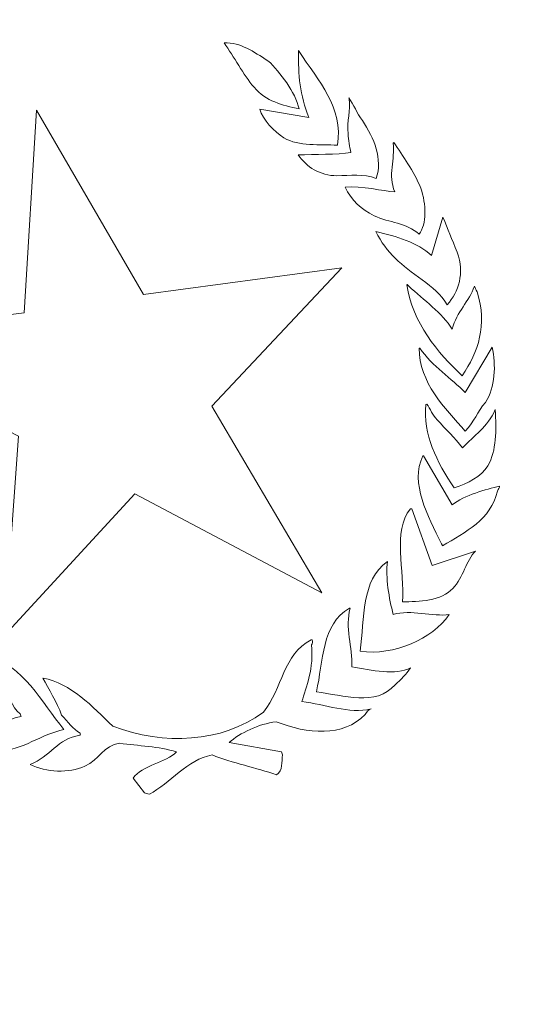
# Model space of a CAD drawing. Units: millimetres. Extents: x -1549 to -1056, y 873 to 1125.
# Drawn here: x -1082 to -1081, y 1099 to 1101 of the extents above; entities that cross this region are included whole.
import ezdxf

# ---------------------------------------------------------------- set-up
doc = ezdxf.new("R2010")
doc.units = ezdxf.units.MM
doc.header["$MEASUREMENT"] = 0
doc.layers.add('layer 1', color=7, linetype='Continuous')

msp = doc.modelspace()

# ---------------------------------------------------------------- linework, layer by layer
at = {"layer": 'layer 1', "color": 250, "lineweight": 9}
msp.add_open_spline([(-1090.6584, 1104.9026), (-1090.6851, 1105.0213), (-1090.7003, 1105.1444), (-1090.703, 1105.2706), (-1090.703, 1105.2706), (-1090.7153, 1105.8603), (-1090.7275, 1106.45), (-1090.7398, 1107.0397), (-1090.7398, 1107.0397), (-1092.1567, 1107.8405), (-1093.242, 1108.7898), (-1093.7451, 1110.5945), (-1093.7451, 1110.5945), (-1093.764, 1110.6626), (-1093.777, 1110.7216), (-1093.7884, 1110.7914), (-1093.7884, 1110.7914), (-1094.0065, 1112.1259), (-1093.6616, 1113.3731), (-1092.8234, 1114.4255), (-1092.8234, 1114.4255), (-1092.7027, 1114.577), (-1092.5805, 1114.7144), (-1092.4557, 1114.8427), (-1092.4557, 1114.8427), (-1092.1899, 1116.4545), (-1091.7997, 1117.9794), (-1090.8703, 1119.3605), (-1090.8703, 1119.3605), (-1089.4346, 1121.4937), (-1087.2175, 1122.4675), (-1084.7037, 1122.6453), (-1084.7037, 1122.6453), (-1084.6401, 1122.6498), (-1084.5857, 1122.651), (-1084.522, 1122.6492), (-1084.522, 1122.6492), (-1079.5556, 1122.5089), (-1077.1872, 1119.2214), (-1076.3337, 1114.6824), (-1076.3337, 1114.6824), (-1076.3317, 1114.6713), (-1076.3296, 1114.6604), (-1076.3278, 1114.6494), (-1076.3278, 1114.6494), (-1075.5622, 1113.7717), (-1075.068, 1112.7026), (-1075.1303, 1111.4625), (-1075.1303, 1111.4625), (-1075.233, 1109.4161), (-1076.7806, 1107.8655), (-1078.4651, 1106.8195), (-1078.4651, 1106.8195), (-1078.4643, 1106.7398), (-1078.4635, 1106.6601), (-1078.463, 1106.5807), (-1078.463, 1106.5807), (-1078.4599, 1106.0982), (-1078.4103, 1105.4658), (-1078.5069, 1104.8918), (-1078.5069, 1104.8918), (-1078.5069, 1104.8918), (-1077.4388, 1103.5), (-1077.4388, 1103.5), (-1077.4388, 1103.5), (-1077.4388, 1103.5), (-1076.9919, 1103.3723), (-1076.9919, 1103.3723), (-1076.9919, 1103.3723), (-1076.754, 1103.3043), (-1076.54, 1103.1928), (-1076.3567, 1103.0486), (-1076.3567, 1103.0486), (-1076.3528, 1103.0475), (-1076.349, 1103.0465), (-1076.3452, 1103.0454), (-1076.3452, 1103.0454), (-1076.3452, 1103.0454), (-1074.743, 1102.6033), (-1074.743, 1102.6033), (-1074.743, 1102.6033), (-1074.6042, 1102.5649), (-1074.4733, 1102.5119), (-1074.3517, 1102.4461), (-1074.3517, 1102.4461), (-1074.2351, 1102.439), (-1074.1175, 1102.4207), (-1074.0002, 1102.3905), (-1074.0002, 1102.3905), (-1074.0002, 1102.3905), (-1072.4956, 1102.0031), (-1072.4956, 1102.0031), (-1072.4956, 1102.0031), (-1072.3779, 1101.9728), (-1072.2657, 1101.9327), (-1072.1599, 1101.8833), (-1072.1599, 1101.8833), (-1072.0473, 1101.894), (-1071.9314, 1101.8943), (-1071.8121, 1101.8842), (-1071.8121, 1101.8842), (-1071.8121, 1101.8842), (-1070.3987, 1101.7652), (-1070.3987, 1101.7652), (-1070.3987, 1101.7652), (-1070.2667, 1101.754), (-1070.1391, 1101.7301), (-1070.0173, 1101.6943), (-1070.0173, 1101.6943), (-1070.0173, 1101.6943), (-1068.1936, 1103.0964), (-1068.1936, 1103.0964), (-1068.1936, 1103.0964), (-1068.1886, 1103.1152), (-1068.1834, 1103.1337), (-1068.1779, 1103.1523), (-1068.1779, 1103.1523), (-1068.5163, 1103.3561), (-1068.7718, 1103.663), (-1068.9241, 1104.0544), (-1068.9241, 1104.0544), (-1068.9241, 1104.0544), (-1069.0469, 1104.3703), (-1069.0469, 1104.3703), (-1069.0469, 1104.3703), (-1069.3487, 1105.1463), (-1069.1087, 1105.9962), (-1068.4456, 1106.4998), (-1068.4456, 1106.4998), (-1068.4456, 1106.4998), (-1067.6902, 1107.0734), (-1067.6902, 1107.0734), (-1067.6902, 1107.0734), (-1066.8874, 1107.6829), (-1065.7372, 1107.5293), (-1065.1225, 1106.7303), (-1065.1225, 1106.7303), (-1065.1225, 1106.7303), (-1064.924, 1106.4722), (-1064.924, 1106.4722), (-1064.924, 1106.4722), (-1064.7459, 1106.2408), (-1064.6298, 1105.9913), (-1064.576, 1105.7253), (-1064.576, 1105.7253), (-1063.8674, 1105.9362), (-1063.0687, 1105.7052), (-1062.5922, 1105.0857), (-1062.5922, 1105.0857), (-1062.5922, 1105.0857), (-1062.3155, 1104.7261), (-1062.3155, 1104.7261), (-1062.3155, 1104.7261), (-1061.7291, 1103.9638), (-1061.8364, 1102.8804), (-1062.5369, 1102.2451), (-1062.5369, 1102.2451), (-1062.5576, 1101.7183), (-1062.8028, 1101.2038), (-1063.2518, 1100.8586), (-1063.2518, 1100.8586), (-1063.2518, 1100.8586), (-1063.732, 1100.4895), (-1063.732, 1100.4895), (-1063.732, 1100.4895), (-1064.1818, 1100.1436), (-1064.73, 1100.0275), (-1065.253, 1100.1493), (-1065.253, 1100.1493), (-1065.253, 1100.1493), (-1066.5376, 1099.1616), (-1066.5376, 1099.1616), (-1066.5376, 1099.1616), (-1066.3807, 1098.8242), (-1066.3363, 1098.4511), (-1066.4096, 1098.0616), (-1066.4096, 1098.0616), (-1066.4096, 1098.0616), (-1066.4601, 1097.7935), (-1066.4601, 1097.7935), (-1066.4601, 1097.7935), (-1066.3637, 1097.7139), (-1066.2725, 1097.6262), (-1066.187, 1097.5313), (-1066.187, 1097.5313), (-1066.0023, 1097.3261), (-1065.8824, 1097.1161), (-1065.7997, 1096.8528), (-1065.7997, 1096.8528), (-1065.3539, 1095.4341), (-1065.0297, 1093.9777), (-1064.5843, 1092.5603), (-1064.5843, 1092.5603), (-1064.4271, 1092.0601), (-1064.4781, 1091.5611), (-1064.7281, 1091.1196), (-1064.7281, 1091.1196), (-1064.7281, 1091.1196), (-1063.2566, 1091.1196), (-1063.2566, 1091.1196), (-1063.2566, 1091.1196), (-1062.8311, 1091.1196), (-1062.4385, 1090.98), (-1062.1261, 1090.7372), (-1062.1261, 1090.7372), (-1061.8136, 1090.98), (-1061.4211, 1091.1196), (-1060.9956, 1091.1196), (-1060.9956, 1091.1196), (-1060.9956, 1091.1196), (-1058.0705, 1091.1196), (-1058.0705, 1091.1196), (-1058.0705, 1091.1196), (-1057.0584, 1091.1196), (-1056.233, 1090.2942), (-1056.233, 1089.2821), (-1056.233, 1089.2821), (-1056.233, 1089.2821), (-1056.233, 1082.0621), (-1056.233, 1082.0621), (-1056.233, 1082.0621), (-1056.233, 1081.5678), (-1056.4299, 1081.118), (-1056.7493, 1080.7872), (-1056.7493, 1080.7872), (-1056.4879, 1080.4697), (-1056.3307, 1080.0635), (-1056.3307, 1079.6218), (-1056.3307, 1079.6218), (-1056.3307, 1079.6218), (-1056.3307, 1078.5217), (-1056.3307, 1078.5217), (-1056.3307, 1078.5217), (-1056.3307, 1078.4415), (-1056.3349, 1078.373), (-1056.3449, 1078.2935), (-1056.3449, 1078.2935), (-1056.3449, 1078.2935), (-1056.54, 1076.7343), (-1056.54, 1076.7343), (-1056.54, 1076.7343), (-1056.4351, 1076.5035), (-1056.3767, 1076.2473), (-1056.3767, 1075.9779), (-1056.3767, 1075.9779), (-1056.3767, 1075.9779), (-1056.3767, 1074.7959), (-1056.3767, 1074.7959), (-1056.3767, 1074.7959), (-1056.3767, 1073.7838), (-1057.2021, 1072.9584), (-1058.2142, 1072.9584), (-1058.2142, 1072.9584), (-1058.2142, 1072.9584), (-1059.5512, 1072.9584), (-1059.5512, 1072.9584), (-1059.5512, 1072.9584), (-1059.9542, 1072.9584), (-1060.3276, 1073.0893), (-1060.6311, 1073.3108), (-1060.6311, 1073.3108), (-1060.9346, 1073.0893), (-1061.3079, 1072.9584), (-1061.711, 1072.9584), (-1061.711, 1072.9584), (-1061.711, 1072.9584), (-1063.2019, 1072.9584), (-1063.2019, 1072.9584), (-1063.2019, 1072.9584), (-1063.5669, 1072.9584), (-1063.9076, 1073.0657), (-1064.194, 1073.2505), (-1064.194, 1073.2505), (-1064.4805, 1073.0657), (-1064.8212, 1072.9584), (-1065.1862, 1072.9584), (-1065.1862, 1072.9584), (-1065.1862, 1072.9584), (-1068.1779, 1072.9584), (-1068.1779, 1072.9584), (-1068.1779, 1072.9584), (-1068.4735, 1072.3382), (-1069.107, 1071.9078), (-1069.8378, 1071.9078), (-1069.8378, 1071.9078), (-1069.8378, 1071.9078), (-1071.039, 1071.9078), (-1071.039, 1071.9078), (-1071.039, 1071.9078), (-1071.6827, 1071.9078), (-1072.2511, 1072.2419), (-1072.5795, 1072.7455), (-1072.5795, 1072.7455), (-1072.9077, 1072.2419), (-1073.4761, 1071.9078), (-1074.1198, 1071.9078), (-1074.1198, 1071.9078), (-1074.1198, 1071.9078), (-1075.3186, 1071.9078), (-1075.3186, 1071.9078), (-1075.3186, 1071.9078), (-1076.0494, 1071.9078), (-1076.6829, 1072.3382), (-1076.9786, 1072.9584), (-1076.9786, 1072.9584), (-1076.9786, 1072.9584), (-1077.2997, 1072.9584), (-1077.2997, 1072.9584), (-1077.2997, 1072.9584), (-1077.6248, 1072.9584), (-1077.9307, 1073.0436), (-1078.1961, 1073.1928), (-1078.1961, 1073.1928), (-1078.4652, 1073.0392), (-1078.7739, 1072.9584), (-1079.1075, 1072.9584), (-1079.1075, 1072.9584), (-1079.1075, 1072.9584), (-1080.5132, 1072.9584), (-1080.5132, 1072.9584), (-1080.5132, 1072.9584), (-1080.9393, 1072.9584), (-1081.3323, 1073.1047), (-1081.6446, 1073.3496), (-1081.6446, 1073.3496), (-1082.302, 1073.0105), (-1083.03, 1072.8763), (-1083.7683, 1072.8763), (-1083.7683, 1072.8763), (-1084.5093, 1072.8763), (-1085.2528, 1072.9946), (-1085.9239, 1073.3211), (-1085.9239, 1073.3211), (-1086.622, 1073.6609), (-1087.1742, 1074.1944), (-1087.5688, 1074.8616), (-1087.5688, 1074.8616), (-1087.5716, 1074.8663), (-1087.5744, 1074.8711), (-1087.5772, 1074.8758), (-1087.5772, 1074.8758), (-1087.6084, 1074.8682), (-1087.6397, 1074.8609), (-1087.6712, 1074.854), (-1087.6712, 1074.854), (-1087.6712, 1074.854), (-1087.6712, 1074.7959), (-1087.6712, 1074.7959), (-1087.6712, 1074.7959), (-1087.6712, 1073.7838), (-1088.4966, 1072.9584), (-1089.5087, 1072.9584), (-1089.5087, 1072.9584), (-1089.5087, 1072.9584), (-1091.0065, 1072.9584), (-1091.0065, 1072.9584), (-1091.0065, 1072.9584), (-1091.1775, 1072.9584), (-1091.3432, 1072.9819), (-1091.5004, 1073.026), (-1091.5004, 1073.026), (-1091.6576, 1072.9819), (-1091.8232, 1072.9584), (-1091.9942, 1072.9584), (-1091.9942, 1072.9584), (-1091.9942, 1072.9584), (-1093.4817, 1072.9584), (-1093.4817, 1072.9584), (-1093.4817, 1072.9584), (-1093.7759, 1072.9584), (-1094.0544, 1073.0282), (-1094.3015, 1073.1521), (-1094.3015, 1073.1521), (-1094.5484, 1073.0282), (-1094.8269, 1072.9584), (-1095.1212, 1072.9584), (-1095.1212, 1072.9584), (-1095.1212, 1072.9584), (-1096.6098, 1072.9584), (-1096.6098, 1072.9584), (-1096.6098, 1072.9584), (-1097.246, 1072.9584), (-1097.8084, 1073.2845), (-1098.1385, 1073.7781), (-1098.1385, 1073.7781), (-1098.4685, 1073.2845), (-1099.0309, 1072.9584), (-1099.667, 1072.9584), (-1099.667, 1072.9584), (-1099.667, 1072.9584), (-1103.7357, 1072.9584), (-1103.7357, 1072.9584), (-1103.7357, 1072.9584), (-1103.9067, 1072.9584), (-1104.0723, 1072.9819), (-1104.2296, 1073.026), (-1104.2296, 1073.026), (-1104.3868, 1072.9819), (-1104.5523, 1072.9584), (-1104.7233, 1072.9584), (-1104.7233, 1072.9584), (-1104.7233, 1072.9584), (-1106.2212, 1072.9584), (-1106.2212, 1072.9584), (-1106.2212, 1072.9584), (-1106.5136, 1072.9584), (-1106.7904, 1073.0273), (-1107.0364, 1073.1498), (-1107.0364, 1073.1498), (-1107.2822, 1073.0273), (-1107.5591, 1072.9584), (-1107.8515, 1072.9584), (-1107.8515, 1072.9584), (-1107.8515, 1072.9584), (-1109.3425, 1072.9584), (-1109.3425, 1072.9584), (-1109.3425, 1072.9584), (-1110.3547, 1072.9584), (-1111.1801, 1073.7838), (-1111.1801, 1074.7959), (-1111.1801, 1074.7959), (-1111.1801, 1074.7959), (-1111.1801, 1079.6218), (-1111.1801, 1079.6218), (-1111.1801, 1079.6218), (-1111.1801, 1080.6339), (-1110.3547, 1081.4593), (-1109.3425, 1081.4593), (-1109.3425, 1081.4593), (-1109.3425, 1081.4593), (-1109.1731, 1081.4593), (-1109.1731, 1081.4593), (-1109.1731, 1081.4593), (-1110.9153, 1082.1441), (-1112.0776, 1083.5546), (-1112.0776, 1085.7756), (-1112.0776, 1085.7756), (-1112.0776, 1088.2655), (-1110.5853, 1089.727), (-1108.4759, 1090.3118), (-1108.4759, 1090.3118), (-1108.1448, 1090.7988), (-1107.5863, 1091.1196), (-1106.9553, 1091.1196), (-1106.9553, 1091.1196), (-1106.9553, 1091.1196), (-1104.9264, 1091.1196), (-1104.9264, 1091.1196), (-1104.9264, 1091.1196), (-1104.919, 1091.1196), (-1104.9117, 1091.1196), (-1104.9044, 1091.1195), (-1104.9044, 1091.1195), (-1105.2025, 1091.6519), (-1105.2195, 1092.2563), (-1104.949, 1092.8128), (-1104.949, 1092.8128), (-1104.7455, 1093.2314), (-1104.5639, 1094.0624), (-1104.4333, 1094.5301), (-1104.4333, 1094.5301), (-1104.1606, 1095.5073), (-1103.8241, 1096.8057), (-1103.0428, 1097.5445), (-1103.0428, 1097.5445), (-1103.0428, 1097.5445), (-1103.1272, 1098.1455), (-1103.1272, 1098.1455), (-1103.1272, 1098.1455), (-1103.218, 1098.7914), (-1102.9884, 1099.3896), (-1102.4888, 1099.8089), (-1102.4888, 1099.8089), (-1102.4888, 1099.8089), (-1101.7818, 1100.4021), (-1101.7818, 1100.4021), (-1101.7818, 1100.4021), (-1101.5637, 1100.585), (-1101.3419, 1100.6998), (-1101.0665, 1100.772), (-1101.0665, 1100.772), (-1101.0665, 1100.772), (-1095.5308, 1102.2228), (-1095.5308, 1102.2228), (-1095.5308, 1102.2228), (-1095.3918, 1102.2592), (-1095.2521, 1102.2786), (-1095.1142, 1102.2822), (-1095.1142, 1102.2822), (-1094.9657, 1102.3923), (-1094.7981, 1102.4818), (-1094.6144, 1102.5451), (-1094.6144, 1102.5451), (-1094.6144, 1102.5451), (-1093.0123, 1103.0975), (-1093.0123, 1103.0975), (-1093.0123, 1103.0975), (-1092.78, 1103.1777), (-1092.5496, 1103.2121), (-1092.3219, 1103.2011), (-1092.3219, 1103.2011), (-1092.3127, 1103.2048), (-1092.3034, 1103.2084), (-1092.2942, 1103.2119), (-1092.2942, 1103.2119), (-1092.2942, 1103.2119), (-1091.6652, 1103.4516), (-1091.6652, 1103.4516), (-1091.6652, 1103.4516), (-1091.6652, 1103.4516), (-1090.6584, 1104.9026), (-1090.6584, 1104.9026)], degree=3, knots=[0, 0, 0, 0, 0.007752, 0.007752, 0.007752, 0.007752, 0.015504, 0.015504, 0.015504, 0.015504, 0.023256, 0.023256, 0.023256, 0.023256, 0.031008, 0.031008, 0.031008, 0.031008, 0.03876, 0.03876, 0.03876, 0.03876, 0.046512, 0.046512, 0.046512, 0.046512, 0.054264, 0.054264, 0.054264, 0.054264, 0.062016, 0.062016, 0.062016, 0.062016, 0.069767, 0.069767, 0.069767, 0.069767, 0.077519, 0.077519, 0.077519, 0.077519, 0.085271, 0.085271, 0.085271, 0.085271, 0.093023, 0.093023, 0.093023, 0.093023, 0.100775, 0.100775, 0.100775, 0.100775, 0.108527, 0.108527, 0.108527, 0.108527, 0.116279, 0.116279, 0.116279, 0.116279, 0.124031, 0.124031, 0.124031, 0.124031, 0.131783, 0.131783, 0.131783, 0.131783, 0.139535, 0.139535, 0.139535, 0.139535, 0.147287, 0.147287, 0.147287, 0.147287, 0.155039, 0.155039, 0.155039, 0.155039, 0.162791, 0.162791, 0.162791, 0.162791, 0.170543, 0.170543, 0.170543, 0.170543, 0.178295, 0.178295, 0.178295, 0.178295, 0.186047, 0.186047, 0.186047, 0.186047, 0.193798, 0.193798, 0.193798, 0.193798, 0.20155, 0.20155, 0.20155, 0.20155, 0.209302, 0.209302, 0.209302, 0.209302, 0.217054, 0.217054, 0.217054, 0.217054, 0.224806, 0.224806, 0.224806, 0.224806, 0.232558, 0.232558, 0.232558, 0.232558, 0.24031, 0.24031, 0.24031, 0.24031, 0.248062, 0.248062, 0.248062, 0.248062, 0.255814, 0.255814, 0.255814, 0.255814, 0.263566, 0.263566, 0.263566, 0.263566, 0.271318, 0.271318, 0.271318, 0.271318, 0.27907, 0.27907, 0.27907, 0.27907, 0.286822, 0.286822, 0.286822, 0.286822, 0.294574, 0.294574, 0.294574, 0.294574, 0.302326, 0.302326, 0.302326, 0.302326, 0.310078, 0.310078, 0.310078, 0.310078, 0.317829, 0.317829, 0.317829, 0.317829, 0.325581, 0.325581, 0.325581, 0.325581, 0.333333, 0.333333, 0.333333, 0.333333, 0.341085, 0.341085, 0.341085, 0.341085, 0.348837, 0.348837, 0.348837, 0.348837, 0.356589, 0.356589, 0.356589, 0.356589, 0.364341, 0.364341, 0.364341, 0.364341, 0.372093, 0.372093, 0.372093, 0.372093, 0.379845, 0.379845, 0.379845, 0.379845, 0.387597, 0.387597, 0.387597, 0.387597, 0.395349, 0.395349, 0.395349, 0.395349, 0.403101, 0.403101, 0.403101, 0.403101, 0.410853, 0.410853, 0.410853, 0.410853, 0.418605, 0.418605, 0.418605, 0.418605, 0.426357, 0.426357, 0.426357, 0.426357, 0.434109, 0.434109, 0.434109, 0.434109, 0.44186, 0.44186, 0.44186, 0.44186, 0.449612, 0.449612, 0.449612, 0.449612, 0.457364, 0.457364, 0.457364, 0.457364, 0.465116, 0.465116, 0.465116, 0.465116, 0.472868, 0.472868, 0.472868, 0.472868, 0.48062, 0.48062, 0.48062, 0.48062, 0.488372, 0.488372, 0.488372, 0.488372, 0.496124, 0.496124, 0.496124, 0.496124, 0.503876, 0.503876, 0.503876, 0.503876, 0.511628, 0.511628, 0.511628, 0.511628, 0.51938, 0.51938, 0.51938, 0.51938, 0.527132, 0.527132, 0.527132, 0.527132, 0.534884, 0.534884, 0.534884, 0.534884, 0.542636, 0.542636, 0.542636, 0.542636, 0.550388, 0.550388, 0.550388, 0.550388, 0.55814, 0.55814, 0.55814, 0.55814, 0.565891, 0.565891, 0.565891, 0.565891, 0.573643, 0.573643, 0.573643, 0.573643, 0.581395, 0.581395, 0.581395, 0.581395, 0.589147, 0.589147, 0.589147, 0.589147, 0.596899, 0.596899, 0.596899, 0.596899, 0.604651, 0.604651, 0.604651, 0.604651, 0.612403, 0.612403, 0.612403, 0.612403, 0.620155, 0.620155, 0.620155, 0.620155, 0.627907, 0.627907, 0.627907, 0.627907, 0.635659, 0.635659, 0.635659, 0.635659, 0.643411, 0.643411, 0.643411, 0.643411, 0.651163, 0.651163, 0.651163, 0.651163, 0.658915, 0.658915, 0.658915, 0.658915, 0.666667, 0.666667, 0.666667, 0.666667, 0.674419, 0.674419, 0.674419, 0.674419, 0.682171, 0.682171, 0.682171, 0.682171, 0.689922, 0.689922, 0.689922, 0.689922, 0.697674, 0.697674, 0.697674, 0.697674, 0.705426, 0.705426, 0.705426, 0.705426, 0.713178, 0.713178, 0.713178, 0.713178, 0.72093, 0.72093, 0.72093, 0.72093, 0.728682, 0.728682, 0.728682, 0.728682, 0.736434, 0.736434, 0.736434, 0.736434, 0.744186, 0.744186, 0.744186, 0.744186, 0.751938, 0.751938, 0.751938, 0.751938, 0.75969, 0.75969, 0.75969, 0.75969, 0.767442, 0.767442, 0.767442, 0.767442, 0.775194, 0.775194, 0.775194, 0.775194, 0.782946, 0.782946, 0.782946, 0.782946, 0.790698, 0.790698, 0.790698, 0.790698, 0.79845, 0.79845, 0.79845, 0.79845, 0.806202, 0.806202, 0.806202, 0.806202, 0.813953, 0.813953, 0.813953, 0.813953, 0.821705, 0.821705, 0.821705, 0.821705, 0.829457, 0.829457, 0.829457, 0.829457, 0.837209, 0.837209, 0.837209, 0.837209, 0.844961, 0.844961, 0.844961, 0.844961, 0.852713, 0.852713, 0.852713, 0.852713, 0.860465, 0.860465, 0.860465, 0.860465, 0.868217, 0.868217, 0.868217, 0.868217, 0.875969, 0.875969, 0.875969, 0.875969, 0.883721, 0.883721, 0.883721, 0.883721, 0.891473, 0.891473, 0.891473, 0.891473, 0.899225, 0.899225, 0.899225, 0.899225, 0.906977, 0.906977, 0.906977, 0.906977, 0.914729, 0.914729, 0.914729, 0.914729, 0.922481, 0.922481, 0.922481, 0.922481, 0.930233, 0.930233, 0.930233, 0.930233, 0.937984, 0.937984, 0.937984, 0.937984, 0.945736, 0.945736, 0.945736, 0.945736, 0.953488, 0.953488, 0.953488, 0.953488, 0.96124, 0.96124, 0.96124, 0.96124, 0.968992, 0.968992, 0.968992, 0.968992, 0.976744, 0.976744, 0.976744, 0.976744, 0.984496, 0.984496, 0.984496, 0.984496, 1, 1, 1, 1], dxfattribs=at)
at = {"layer": 'layer 1', "color": 2, "lineweight": 9}
for points, knots in [([(-1076.936, 1097.4003), (-1076.936, 1097.4003), (-1075.9069, 1096.0617), (-1075.9069, 1096.0617), (-1075.9069, 1096.0617), (-1075.9069, 1096.0617), (-1075.0859, 1096.6928), (-1075.0859, 1096.6928), (-1075.0859, 1096.6928), (-1075.0859, 1096.6928), (-1075.1928, 1096.8317), (-1075.1928, 1096.8317), (-1075.1928, 1096.8317), (-1075.1928, 1096.8317), (-1073.0547, 1098.4756), (-1073.0547, 1098.4756), (-1073.0547, 1098.4756), (-1073.0547, 1098.4756), (-1072.9479, 1098.3367), (-1072.9479, 1098.3367), (-1072.9479, 1098.3367), (-1072.9479, 1098.3367), (-1071.3964, 1099.5296), (-1071.3964, 1099.5296), (-1071.3964, 1099.5296), (-1071.3964, 1099.5296), (-1071.0557, 1099.486), (-1071.0557, 1099.486), (-1071.0557, 1099.486), (-1071.0557, 1099.486), (-1070.9435, 1099.3402), (-1070.9435, 1099.3402), (-1070.9435, 1099.3402), (-1070.9435, 1099.3402), (-1074.5687, 1096.553), (-1074.5687, 1096.553), (-1074.5687, 1096.553), (-1074.5687, 1096.553), (-1074.6657, 1096.6792), (-1074.6657, 1096.6792), (-1074.6657, 1096.6792), (-1074.6657, 1096.6792), (-1075.7442, 1095.8501), (-1075.7442, 1095.8501), (-1075.7442, 1095.8501), (-1075.7442, 1095.8501), (-1074.6285, 1094.3989), (-1074.6285, 1094.3989), (-1074.6285, 1094.3989), (-1074.6285, 1094.3989), (-1069.9248, 1098.0152), (-1069.9248, 1098.0152), (-1069.9248, 1098.0152), (-1069.9248, 1098.0152), (-1069.7274, 1097.7585), (-1069.7274, 1097.7585), (-1069.7274, 1097.7585), (-1069.7274, 1097.7585), (-1068.484, 1098.7144), (-1068.484, 1098.7144), (-1068.484, 1098.7144), (-1068.484, 1098.7144), (-1068.2156, 1098.4012), (-1068.2156, 1098.4012), (-1068.2156, 1098.4012), (-1068.2156, 1098.4012), (-1069.0767, 1093.8222), (-1069.0767, 1093.8222), (-1069.0767, 1093.8222), (-1068.5687, 1094.6488), (-1068.2925, 1097.1237), (-1067.5527, 1096.3019), (-1067.5527, 1096.3019), (-1067.1475, 1095.0128), (-1066.7424, 1093.2984), (-1066.3373, 1092.0093), (-1066.3373, 1092.0093), (-1078.657, 1092.0093), (-1090.9768, 1092.0093), (-1103.2965, 1092.0093), (-1103.2965, 1092.0093), (-1102.652, 1093.3353), (-1101.9302, 1098.7696), (-1100.822, 1094.9443), (-1100.822, 1094.9443), (-1100.822, 1094.9443), (-1101.3077, 1098.4012), (-1101.3077, 1098.4012), (-1101.3077, 1098.4012), (-1101.3077, 1098.4012), (-1100.6006, 1098.9945), (-1100.6006, 1098.9945), (-1100.6006, 1098.9945), (-1100.6006, 1098.9945), (-1095.0649, 1100.4453), (-1095.0649, 1100.4453), (-1095.0649, 1100.4453), (-1094.7686, 1099.3135), (-1094.141, 1097.3813), (-1093.8447, 1096.2495), (-1093.8447, 1096.2495), (-1093.9331, 1097.3225), (-1094.7834, 1099.3701), (-1094.4409, 1100.2687), (-1094.4409, 1100.2687), (-1094.2167, 1100.4163), (-1093.5607, 1098.2678), (-1093.382, 1098.1425), (-1093.382, 1098.1425), (-1093.382, 1098.1425), (-1094.0153, 1100.808), (-1094.0153, 1100.808), (-1094.0153, 1100.808), (-1094.0153, 1100.808), (-1092.4132, 1101.3605), (-1092.4132, 1101.3605), (-1092.4132, 1101.3605), (-1092.4132, 1101.3605), (-1092.1369, 1100.5558), (-1092.1369, 1100.5558), (-1092.1369, 1100.5558), (-1092.1369, 1100.5558), (-1091.695, 1100.6111), (-1091.695, 1100.6111), (-1091.695, 1100.6111), (-1091.695, 1100.6111), (-1091.6398, 1101.4949), (-1091.6398, 1101.4949), (-1091.6398, 1101.4949), (-1091.6398, 1101.4949), (-1090.4796, 1101.937), (-1090.4796, 1101.937), (-1090.4796, 1101.937), (-1090.4796, 1101.937), (-1088.1146, 1099.7149), (-1088.1146, 1099.7149), (-1088.1146, 1099.7149), (-1088.1146, 1099.7149), (-1090.1633, 1102.3928), (-1090.1633, 1102.3928), (-1090.1633, 1102.3928), (-1090.1633, 1102.3928), (-1088.6013, 1104.6439), (-1088.6013, 1104.6439), (-1088.6013, 1104.6439), (-1088.6013, 1104.6439), (-1084.9667, 1102.5752), (-1084.9667, 1102.5752), (-1084.9667, 1102.5752), (-1084.9667, 1102.5752), (-1086.2858, 1098.1503), (-1086.2858, 1098.1503), (-1086.2858, 1098.1503), (-1086.2858, 1098.1503), (-1084.7023, 1102.4247), (-1084.7023, 1102.4247), (-1084.7023, 1102.4247), (-1084.7023, 1102.4247), (-1084.5982, 1102.432), (-1084.5982, 1102.432), (-1084.5982, 1102.432), (-1084.5982, 1102.432), (-1082.6676, 1098.1232), (-1082.6676, 1098.1232), (-1082.6676, 1098.1232), (-1082.6676, 1098.1232), (-1084.3372, 1102.6169), (-1084.3372, 1102.6169), (-1084.3372, 1102.6169), (-1084.3372, 1102.6169), (-1080.5906, 1104.5887), (-1080.5906, 1104.5887), (-1080.5906, 1104.5887), (-1080.5906, 1104.5887), (-1078.7675, 1102.2131), (-1078.7675, 1102.2131), (-1078.7675, 1102.2131), (-1078.7675, 1102.2131), (-1079.7887, 1100.9324), (-1079.7887, 1100.9324), (-1079.7887, 1100.9324), (-1079.7887, 1100.9324), (-1078.657, 1101.937), (-1078.657, 1101.937), (-1078.657, 1101.937), (-1078.657, 1101.937), (-1077.4969, 1101.6054), (-1077.4969, 1101.6054), (-1077.4969, 1101.6054), (-1077.4969, 1101.6054), (-1077.6074, 1100.9425), (-1077.6074, 1100.9425), (-1077.6074, 1100.9425), (-1077.6074, 1100.9425), (-1076.9997, 1100.832), (-1076.9997, 1100.832), (-1076.9997, 1100.832), (-1076.9997, 1100.832), (-1076.834, 1101.274), (-1076.834, 1101.274), (-1076.834, 1101.274), (-1076.834, 1101.274), (-1075.2318, 1100.832), (-1075.2318, 1100.832), (-1075.2318, 1100.832), (-1075.2318, 1100.832), (-1075.3423, 1100.0586), (-1075.3423, 1100.0586), (-1075.3423, 1100.0586), (-1075.3423, 1100.0586), (-1074.7346, 1099.8929), (-1074.7346, 1099.8929), (-1074.7346, 1099.8929), (-1074.7346, 1099.8929), (-1074.4584, 1100.6111), (-1074.4584, 1100.6111), (-1074.4584, 1100.6111), (-1074.4584, 1100.6111), (-1072.9538, 1100.2237), (-1072.9538, 1100.2237), (-1072.9538, 1100.2237), (-1072.9538, 1100.2237), (-1073.8619, 1099.5255), (-1073.8619, 1099.5255), (-1073.8619, 1099.5255), (-1073.8619, 1099.5255), (-1073.7616, 1099.3952), (-1073.7616, 1099.3952), (-1073.7616, 1099.3952), (-1073.7616, 1099.3952), (-1075.8998, 1097.7513), (-1075.8998, 1097.7513), (-1075.8998, 1097.7513), (-1075.8998, 1097.7513), (-1076, 1097.8816), (-1076, 1097.8816), (-1076, 1097.8816), (-1076.1498, 1097.7664), (-1076.2998, 1097.651), (-1076.4497, 1097.5358), (-1076.4497, 1097.5358), (-1076.5321, 1097.4724), (-1076.7298, 1097.5589), (-1076.8122, 1097.4955), (-1076.8122, 1097.4955), (-1076.8122, 1097.4955), (-1076.936, 1097.4003), (-1076.936, 1097.4003)], [0, 0, 0, 0, 0.015873, 0.015873, 0.015873, 0.015873, 0.031746, 0.031746, 0.031746, 0.031746, 0.047619, 0.047619, 0.047619, 0.047619, 0.063492, 0.063492, 0.063492, 0.063492, 0.079365, 0.079365, 0.079365, 0.079365, 0.095238, 0.095238, 0.095238, 0.095238, 0.111111, 0.111111, 0.111111, 0.111111, 0.126984, 0.126984, 0.126984, 0.126984, 0.142857, 0.142857, 0.142857, 0.142857, 0.15873, 0.15873, 0.15873, 0.15873, 0.174603, 0.174603, 0.174603, 0.174603, 0.190476, 0.190476, 0.190476, 0.190476, 0.206349, 0.206349, 0.206349, 0.206349, 0.222222, 0.222222, 0.222222, 0.222222, 0.238095, 0.238095, 0.238095, 0.238095, 0.253968, 0.253968, 0.253968, 0.253968, 0.269841, 0.269841, 0.269841, 0.269841, 0.285714, 0.285714, 0.285714, 0.285714, 0.301587, 0.301587, 0.301587, 0.301587, 0.31746, 0.31746, 0.31746, 0.31746, 0.333333, 0.333333, 0.333333, 0.333333, 0.349206, 0.349206, 0.349206, 0.349206, 0.365079, 0.365079, 0.365079, 0.365079, 0.380952, 0.380952, 0.380952, 0.380952, 0.396825, 0.396825, 0.396825, 0.396825, 0.412698, 0.412698, 0.412698, 0.412698, 0.428571, 0.428571, 0.428571, 0.428571, 0.444444, 0.444444, 0.444444, 0.444444, 0.460317, 0.460317, 0.460317, 0.460317, 0.47619, 0.47619, 0.47619, 0.47619, 0.492063, 0.492063, 0.492063, 0.492063, 0.507937, 0.507937, 0.507937, 0.507937, 0.52381, 0.52381, 0.52381, 0.52381, 0.539683, 0.539683, 0.539683, 0.539683, 0.555556, 0.555556, 0.555556, 0.555556, 0.571429, 0.571429, 0.571429, 0.571429, 0.587302, 0.587302, 0.587302, 0.587302, 0.603175, 0.603175, 0.603175, 0.603175, 0.619048, 0.619048, 0.619048, 0.619048, 0.634921, 0.634921, 0.634921, 0.634921, 0.650794, 0.650794, 0.650794, 0.650794, 0.666667, 0.666667, 0.666667, 0.666667, 0.68254, 0.68254, 0.68254, 0.68254, 0.698413, 0.698413, 0.698413, 0.698413, 0.714286, 0.714286, 0.714286, 0.714286, 0.730159, 0.730159, 0.730159, 0.730159, 0.746032, 0.746032, 0.746032, 0.746032, 0.761905, 0.761905, 0.761905, 0.761905, 0.777778, 0.777778, 0.777778, 0.777778, 0.793651, 0.793651, 0.793651, 0.793651, 0.809524, 0.809524, 0.809524, 0.809524, 0.825397, 0.825397, 0.825397, 0.825397, 0.84127, 0.84127, 0.84127, 0.84127, 0.857143, 0.857143, 0.857143, 0.857143, 0.873016, 0.873016, 0.873016, 0.873016, 0.888889, 0.888889, 0.888889, 0.888889, 0.904762, 0.904762, 0.904762, 0.904762, 0.920635, 0.920635, 0.920635, 0.920635, 0.936508, 0.936508, 0.936508, 0.936508, 0.952381, 0.952381, 0.952381, 0.952381, 0.968254, 0.968254, 0.968254, 0.968254, 1, 1, 1, 1]), ([(-1081.9352, 1100.8909), (-1081.916, 1100.8642), (-1081.8991, 1100.8301), (-1081.8779, 1100.8058), (-1081.8779, 1100.8058), (-1081.8544, 1100.7784), (-1081.8243, 1100.7718), (-1081.7914, 1100.7641), (-1081.7914, 1100.7641), (-1081.7995, 1100.7965), (-1081.8269, 1100.8342), (-1081.8512, 1100.8566), (-1081.8512, 1100.8566), (-1081.8798, 1100.874), (-1081.9028, 1100.8916), (-1081.9352, 1100.8909)], [0, 0, 0, 0, 0.2, 0.2, 0.2, 0.2, 0.4, 0.4, 0.4, 0.4, 0.6, 0.6, 0.6, 0.6, 1, 1, 1, 1]), ([(-1081.7926, 1100.8737), (-1081.7936, 1100.8308), (-1081.7903, 1100.79), (-1081.7728, 1100.7481), (-1081.7728, 1100.7481), (-1081.7728, 1100.7481), (-1081.8667, 1100.7639), (-1081.8667, 1100.7639), (-1081.8667, 1100.7639), (-1081.8613, 1100.7425), (-1081.8395, 1100.722), (-1081.8209, 1100.7088), (-1081.8209, 1100.7088), (-1081.7913, 1100.6921), (-1081.7524, 1100.6966), (-1081.7181, 1100.6948), (-1081.7181, 1100.6948), (-1081.7062, 1100.7663), (-1081.7542, 1100.8169), (-1081.7925, 1100.8759), (-1081.7925, 1100.8759), (-1081.7925, 1100.8759), (-1081.7926, 1100.8737), (-1081.7926, 1100.8737)], [0, 0, 0, 0, 0.142857, 0.142857, 0.142857, 0.142857, 0.285714, 0.285714, 0.285714, 0.285714, 0.428571, 0.428571, 0.428571, 0.428571, 0.571429, 0.571429, 0.571429, 0.571429, 0.714286, 0.714286, 0.714286, 0.714286, 1, 1, 1, 1]), ([(-1081.696, 1100.7834), (-1081.6933, 1100.7617), (-1081.6998, 1100.7409), (-1081.6979, 1100.7168), (-1081.6979, 1100.7168), (-1081.6968, 1100.7041), (-1081.6952, 1100.6922), (-1081.6924, 1100.6806), (-1081.6924, 1100.6806), (-1081.719, 1100.677), (-1081.7618, 1100.6769), (-1081.7935, 1100.6761), (-1081.7935, 1100.6761), (-1081.7774, 1100.6533), (-1081.7517, 1100.6361), (-1081.7192, 1100.6362), (-1081.7192, 1100.6362), (-1081.6936, 1100.6361), (-1081.6686, 1100.6409), (-1081.6439, 1100.6307), (-1081.6439, 1100.6307), (-1081.6312, 1100.6682), (-1081.648, 1100.7079), (-1081.6704, 1100.742), (-1081.6704, 1100.742), (-1081.6816, 1100.7561), (-1081.6864, 1100.7726), (-1081.6965, 1100.7855), (-1081.6965, 1100.7855), (-1081.6965, 1100.7855), (-1081.696, 1100.7834), (-1081.696, 1100.7834)], [0, 0, 0, 0, 0.111111, 0.111111, 0.111111, 0.111111, 0.222222, 0.222222, 0.222222, 0.222222, 0.333333, 0.333333, 0.333333, 0.333333, 0.444444, 0.444444, 0.444444, 0.444444, 0.555556, 0.555556, 0.555556, 0.555556, 0.666667, 0.666667, 0.666667, 0.666667, 0.777778, 0.777778, 0.777778, 0.777778, 1, 1, 1, 1]), ([(-1082.2943, 1100.7619), (-1082.2943, 1100.7619), (-1082.3184, 1100.3733), (-1082.3184, 1100.3733), (-1082.3184, 1100.3733), (-1082.3184, 1100.3733), (-1082.6938, 1100.3264), (-1082.6938, 1100.3264), (-1082.6938, 1100.3264), (-1082.6938, 1100.3264), (-1082.3287, 1100.1373), (-1082.3287, 1100.1373), (-1082.3287, 1100.1373), (-1082.3287, 1100.1373), (-1082.3561, 1099.7549), (-1082.3561, 1099.7549), (-1082.3561, 1099.7549), (-1082.3561, 1099.7549), (-1082.1064, 1100.0267), (-1082.1064, 1100.0267), (-1082.1064, 1100.0267), (-1082.1064, 1100.0267), (-1081.7479, 1099.8372), (-1081.7479, 1099.8372), (-1081.7479, 1099.8372), (-1081.7479, 1099.8372), (-1081.9585, 1100.1944), (-1081.9585, 1100.1944), (-1081.9585, 1100.1944), (-1081.9585, 1100.1944), (-1081.7096, 1100.4596), (-1081.7096, 1100.4596), (-1081.7096, 1100.4596), (-1081.7096, 1100.4596), (-1082.0897, 1100.4085), (-1082.0897, 1100.4085), (-1082.0897, 1100.4085), (-1082.0897, 1100.4085), (-1082.2943, 1100.7619), (-1082.2943, 1100.7619)], [0, 0, 0, 0, 0.090909, 0.090909, 0.090909, 0.090909, 0.181818, 0.181818, 0.181818, 0.181818, 0.272727, 0.272727, 0.272727, 0.272727, 0.363636, 0.363636, 0.363636, 0.363636, 0.454545, 0.454545, 0.454545, 0.454545, 0.545455, 0.545455, 0.545455, 0.545455, 0.636364, 0.636364, 0.636364, 0.636364, 0.727273, 0.727273, 0.727273, 0.727273, 0.818182, 0.818182, 0.818182, 0.818182, 1, 1, 1, 1]), ([(-1081.6112, 1100.6986), (-1081.6078, 1100.6685), (-1081.6219, 1100.6365), (-1081.6086, 1100.6056), (-1081.6086, 1100.6056), (-1081.6302, 1100.6062), (-1081.6718, 1100.6177), (-1081.7033, 1100.6142), (-1081.7033, 1100.6142), (-1081.6923, 1100.5892), (-1081.6711, 1100.5714), (-1081.6481, 1100.5596), (-1081.6481, 1100.5596), (-1081.6191, 1100.5457), (-1081.5855, 1100.5467), (-1081.5619, 1100.5241), (-1081.5619, 1100.5241), (-1081.5467, 1100.5434), (-1081.548, 1100.5817), (-1081.5585, 1100.6124), (-1081.5585, 1100.6124), (-1081.5724, 1100.6461), (-1081.593, 1100.6733), (-1081.6102, 1100.7002), (-1081.6102, 1100.7002), (-1081.6102, 1100.7002), (-1081.6112, 1100.6986), (-1081.6112, 1100.6986)], [0, 0, 0, 0, 0.125, 0.125, 0.125, 0.125, 0.25, 0.25, 0.25, 0.25, 0.375, 0.375, 0.375, 0.375, 0.5, 0.5, 0.5, 0.5, 0.625, 0.625, 0.625, 0.625, 0.75, 0.75, 0.75, 0.75, 1, 1, 1, 1]), ([(-1081.5161, 1100.5568), (-1081.5161, 1100.5568), (-1081.5378, 1100.4833), (-1081.5378, 1100.4833), (-1081.5378, 1100.4833), (-1081.5654, 1100.508), (-1081.6045, 1100.5205), (-1081.6447, 1100.5293), (-1081.6447, 1100.5293), (-1081.6245, 1100.4872), (-1081.5947, 1100.4648), (-1081.5559, 1100.4366), (-1081.5559, 1100.4366), (-1081.5364, 1100.4228), (-1081.5197, 1100.4086), (-1081.5079, 1100.3888), (-1081.5079, 1100.3888), (-1081.486, 1100.4146), (-1081.4744, 1100.4483), (-1081.489, 1100.4898), (-1081.489, 1100.4898), (-1081.4992, 1100.5141), (-1081.5065, 1100.5345), (-1081.5161, 1100.5568)], [0, 0, 0, 0, 0.142857, 0.142857, 0.142857, 0.142857, 0.285714, 0.285714, 0.285714, 0.285714, 0.428571, 0.428571, 0.428571, 0.428571, 0.571429, 0.571429, 0.571429, 0.571429, 0.714286, 0.714286, 0.714286, 0.714286, 1, 1, 1, 1]), ([(-1081.5851, 1100.4269), (-1081.5746, 1100.3549), (-1081.5263, 1100.2972), (-1081.4793, 1100.253), (-1081.4793, 1100.253), (-1081.4486, 1100.2985), (-1081.4305, 1100.3501), (-1081.4505, 1100.4137), (-1081.4505, 1100.4137), (-1081.4546, 1100.4189), (-1081.4536, 1100.4204), (-1081.456, 1100.4244), (-1081.456, 1100.4244), (-1081.4659, 1100.3952), (-1081.49, 1100.3756), (-1081.4983, 1100.3423), (-1081.4983, 1100.3423), (-1081.5176, 1100.3726), (-1081.5531, 1100.3984), (-1081.5818, 1100.4245), (-1081.5818, 1100.4245), (-1081.5831, 1100.4272), (-1081.5848, 1100.4284), (-1081.5848, 1100.4284), (-1081.5848, 1100.4284), (-1081.5848, 1100.4284), (-1081.5851, 1100.4269), (-1081.5851, 1100.4269)], [0, 0, 0, 0, 0.125, 0.125, 0.125, 0.125, 0.25, 0.25, 0.25, 0.25, 0.375, 0.375, 0.375, 0.375, 0.5, 0.5, 0.5, 0.5, 0.625, 0.625, 0.625, 0.625, 0.75, 0.75, 0.75, 0.75, 1, 1, 1, 1]), ([(-1081.5618, 1100.306), (-1081.5617, 1100.2397), (-1081.5129, 1100.1914), (-1081.4734, 1100.1467), (-1081.4734, 1100.1467), (-1081.456, 1100.1655), (-1081.4501, 1100.1835), (-1081.4348, 1100.2019), (-1081.4348, 1100.2019), (-1081.4157, 1100.2309), (-1081.4145, 1100.2731), (-1081.4219, 1100.3078), (-1081.4219, 1100.3078), (-1081.4219, 1100.3078), (-1081.4734, 1100.221), (-1081.4734, 1100.221), (-1081.4734, 1100.221), (-1081.5001, 1100.2473), (-1081.5363, 1100.2709), (-1081.5605, 1100.3061), (-1081.5605, 1100.3061), (-1081.5605, 1100.3061), (-1081.5618, 1100.306), (-1081.5618, 1100.306)], [0, 0, 0, 0, 0.142857, 0.142857, 0.142857, 0.142857, 0.285714, 0.285714, 0.285714, 0.285714, 0.428571, 0.428571, 0.428571, 0.428571, 0.571429, 0.571429, 0.571429, 0.571429, 0.714286, 0.714286, 0.714286, 0.714286, 1, 1, 1, 1]), ([(-1081.5491, 1100.1978), (-1081.555, 1100.1414), (-1081.5282, 1100.0872), (-1081.4946, 1100.0383), (-1081.4946, 1100.0383), (-1081.4687, 1100.0454), (-1081.4428, 1100.0604), (-1081.4299, 1100.0806), (-1081.4299, 1100.0806), (-1081.4137, 1100.1099), (-1081.4137, 1100.1484), (-1081.416, 1100.1881), (-1081.416, 1100.1881), (-1081.431, 1100.1539), (-1081.4569, 1100.1389), (-1081.4785, 1100.1147), (-1081.4785, 1100.1147), (-1081.4937, 1100.1341), (-1081.5108, 1100.1502), (-1081.5273, 1100.1687), (-1081.5273, 1100.1687), (-1081.5364, 1100.1775), (-1081.54, 1100.1891), (-1081.5473, 1100.1988), (-1081.5473, 1100.1988), (-1081.5473, 1100.1988), (-1081.5491, 1100.1978), (-1081.5491, 1100.1978)], [0, 0, 0, 0, 0.125, 0.125, 0.125, 0.125, 0.25, 0.25, 0.25, 0.25, 0.375, 0.375, 0.375, 0.375, 0.5, 0.5, 0.5, 0.5, 0.625, 0.625, 0.625, 0.625, 0.75, 0.75, 0.75, 0.75, 1, 1, 1, 1]), ([(-1081.5548, 1100.0994), (-1081.5796, 1100.0468), (-1081.5455, 1099.9851), (-1081.5187, 1099.931), (-1081.5187, 1099.931), (-1081.5173, 1099.9283), (-1081.517, 1099.9269), (-1081.517, 1099.9269), (-1081.517, 1099.9269), (-1081.4726, 1099.9536), (-1081.4247, 1099.9772), (-1081.412, 1100.0317), (-1081.412, 1100.0317), (-1081.4091, 1100.0363), (-1081.4081, 1100.0379), (-1081.4076, 1100.0416), (-1081.4076, 1100.0416), (-1081.4337, 1100.0352), (-1081.4744, 1100.024), (-1081.4988, 1100.0057), (-1081.4988, 1100.0057), (-1081.4988, 1100.0057), (-1081.5535, 1100.0995), (-1081.5535, 1100.0995), (-1081.5535, 1100.0995), (-1081.5535, 1100.0995), (-1081.5548, 1100.0994), (-1081.5548, 1100.0994)], [0, 0, 0, 0, 0.125, 0.125, 0.125, 0.125, 0.25, 0.25, 0.25, 0.25, 0.375, 0.375, 0.375, 0.375, 0.5, 0.5, 0.5, 0.5, 0.625, 0.625, 0.625, 0.625, 0.75, 0.75, 0.75, 0.75, 1, 1, 1, 1]), ([(-1081.5784, 1099.9978), (-1081.614, 1099.9551), (-1081.5886, 1099.8787), (-1081.5937, 1099.8196), (-1081.5937, 1099.8196), (-1081.5629, 1099.8202), (-1081.5182, 1099.8213), (-1081.4973, 1099.8454), (-1081.4973, 1099.8454), (-1081.4764, 1099.8668), (-1081.4727, 1099.8987), (-1081.4537, 1099.9169), (-1081.4537, 1099.9169), (-1081.4537, 1099.9169), (-1081.5367, 1099.8894), (-1081.5367, 1099.8894), (-1081.5367, 1099.8894), (-1081.5367, 1099.8894), (-1081.5756, 1099.9982), (-1081.5756, 1099.9982), (-1081.5756, 1099.9982), (-1081.5756, 1099.9982), (-1081.5784, 1099.9978), (-1081.5784, 1099.9978)], [0, 0, 0, 0, 0.142857, 0.142857, 0.142857, 0.142857, 0.285714, 0.285714, 0.285714, 0.285714, 0.428571, 0.428571, 0.428571, 0.428571, 0.571429, 0.571429, 0.571429, 0.571429, 0.714286, 0.714286, 0.714286, 0.714286, 1, 1, 1, 1]), ([(-1081.6222, 1099.8969), (-1081.6734, 1099.8615), (-1081.6661, 1099.7883), (-1081.6745, 1099.7251), (-1081.6745, 1099.7251), (-1081.61, 1099.716), (-1081.5365, 1099.7481), (-1081.5042, 1099.7953), (-1081.5042, 1099.7953), (-1081.5355, 1099.791), (-1081.5778, 1099.8053), (-1081.6114, 1099.7957), (-1081.6114, 1099.7957), (-1081.6194, 1099.8254), (-1081.6265, 1099.8672), (-1081.6222, 1099.8969)], [0, 0, 0, 0, 0.2, 0.2, 0.2, 0.2, 0.4, 0.4, 0.4, 0.4, 0.6, 0.6, 0.6, 0.6, 1, 1, 1, 1]), ([(-1081.695, 1099.8073), (-1081.749, 1099.7771), (-1081.7449, 1099.7057), (-1081.7586, 1099.6475), (-1081.7586, 1099.6475), (-1081.7064, 1099.6403), (-1081.6443, 1099.6187), (-1081.6079, 1099.6607), (-1081.6079, 1099.6607), (-1081.5959, 1099.6709), (-1081.5867, 1099.6814), (-1081.578, 1099.6933), (-1081.578, 1099.6933), (-1081.6067, 1099.6781), (-1081.6529, 1099.6889), (-1081.6905, 1099.6952), (-1081.6905, 1099.6952), (-1081.6888, 1099.7325), (-1081.7046, 1099.7711), (-1081.6937, 1099.8075), (-1081.6937, 1099.8075), (-1081.6937, 1099.8075), (-1081.695, 1099.8073), (-1081.695, 1099.8073)], [0, 0, 0, 0, 0.142857, 0.142857, 0.142857, 0.142857, 0.285714, 0.285714, 0.285714, 0.285714, 0.428571, 0.428571, 0.428571, 0.428571, 0.571429, 0.571429, 0.571429, 0.571429, 0.714286, 0.714286, 0.714286, 0.714286, 1, 1, 1, 1]), ([(-1081.7683, 1099.7467), (-1081.8229, 1099.7193), (-1081.8225, 1099.6545), (-1081.86, 1099.6081), (-1081.86, 1099.6081), (-1081.9412, 1099.5492), (-1082.0494, 1099.5446), (-1082.1484, 1099.5812), (-1082.1484, 1099.5812), (-1082.1876, 1099.6194), (-1082.2285, 1099.6637), (-1082.2821, 1099.6736), (-1082.2821, 1099.6736), (-1082.2715, 1099.6536), (-1082.2553, 1099.6273), (-1082.2463, 1099.6028), (-1082.2463, 1099.6028), (-1082.2343, 1099.5903), (-1082.2249, 1099.5751), (-1082.2108, 1099.5684), (-1082.2108, 1099.5684), (-1082.2105, 1099.567), (-1082.2099, 1099.565), (-1082.2118, 1099.564), (-1082.2118, 1099.564), (-1082.2543, 1099.5576), (-1082.2678, 1099.523), (-1082.3069, 1099.5083), (-1082.3069, 1099.5083), (-1082.2759, 1099.4919), (-1082.2323, 1099.4914), (-1082.2017, 1099.5048), (-1082.2017, 1099.5048), (-1082.1743, 1099.5164), (-1082.1663, 1099.5452), (-1082.1354, 1099.5487), (-1082.1354, 1099.5487), (-1082.0989, 1099.5436), (-1082.0607, 1099.5431), (-1082.0261, 1099.532), (-1082.0261, 1099.532), (-1082.0466, 1099.5115), (-1082.0923, 1099.5067), (-1082.1096, 1099.4816), (-1082.1096, 1099.4816), (-1082.1096, 1099.4816), (-1082.0874, 1099.4539), (-1082.0874, 1099.4539), (-1082.0874, 1099.4539), (-1082.0857, 1099.4527), (-1082.0822, 1099.4525), (-1082.0783, 1099.4509), (-1082.0783, 1099.4509), (-1082.0389, 1099.4726), (-1082.0053, 1099.5178), (-1081.9583, 1099.5263), (-1081.9583, 1099.5263), (-1081.9186, 1099.511), (-1081.8742, 1099.502), (-1081.8347, 1099.4881), (-1081.8347, 1099.4881), (-1081.8229, 1099.4961), (-1081.8244, 1099.5131), (-1081.8237, 1099.5267), (-1081.8237, 1099.5267), (-1081.8243, 1099.5295), (-1081.8251, 1099.5321), (-1081.8251, 1099.5321), (-1081.8251, 1099.5321), (-1081.8251, 1099.5321), (-1081.9257, 1099.55), (-1081.9257, 1099.55), (-1081.9257, 1099.55), (-1081.9047, 1099.5685), (-1081.8696, 1099.5855), (-1081.8354, 1099.5901), (-1081.8354, 1099.5901), (-1081.7762, 1099.566), (-1081.7064, 1099.5604), (-1081.6654, 1099.6037), (-1081.6654, 1099.6037), (-1081.6615, 1099.61), (-1081.6582, 1099.6133), (-1081.6536, 1099.6146), (-1081.6536, 1099.6146), (-1081.6966, 1099.6045), (-1081.7409, 1099.6235), (-1081.7864, 1099.6287), (-1081.7864, 1099.6287), (-1081.7779, 1099.6555), (-1081.7627, 1099.694), (-1081.7681, 1099.7374), (-1081.7681, 1099.7374), (-1081.7659, 1099.7399), (-1081.7654, 1099.7435), (-1081.7663, 1099.747), (-1081.7663, 1099.747), (-1081.7663, 1099.747), (-1081.7677, 1099.7468), (-1081.7683, 1099.7467)], [0, 0, 0, 0, 0.038462, 0.038462, 0.038462, 0.038462, 0.076923, 0.076923, 0.076923, 0.076923, 0.115385, 0.115385, 0.115385, 0.115385, 0.153846, 0.153846, 0.153846, 0.153846, 0.192308, 0.192308, 0.192308, 0.192308, 0.230769, 0.230769, 0.230769, 0.230769, 0.269231, 0.269231, 0.269231, 0.269231, 0.307692, 0.307692, 0.307692, 0.307692, 0.346154, 0.346154, 0.346154, 0.346154, 0.384615, 0.384615, 0.384615, 0.384615, 0.423077, 0.423077, 0.423077, 0.423077, 0.461538, 0.461538, 0.461538, 0.461538, 0.5, 0.5, 0.5, 0.5, 0.538462, 0.538462, 0.538462, 0.538462, 0.576923, 0.576923, 0.576923, 0.576923, 0.615385, 0.615385, 0.615385, 0.615385, 0.653846, 0.653846, 0.653846, 0.653846, 0.692308, 0.692308, 0.692308, 0.692308, 0.730769, 0.730769, 0.730769, 0.730769, 0.769231, 0.769231, 0.769231, 0.769231, 0.807692, 0.807692, 0.807692, 0.807692, 0.846154, 0.846154, 0.846154, 0.846154, 0.884615, 0.884615, 0.884615, 0.884615, 0.923077, 0.923077, 0.923077, 0.923077, 1, 1, 1, 1]), ([(-1082.3894, 1099.7154), (-1082.3537, 1099.6889), (-1082.3584, 1099.6333), (-1082.3256, 1099.6049), (-1082.3256, 1099.6049), (-1082.3243, 1099.6023), (-1082.3238, 1099.6002), (-1082.3238, 1099.6002), (-1082.3238, 1099.6002), (-1082.3487, 1099.5946), (-1082.3728, 1099.5836), (-1082.3967, 1099.5711), (-1082.3967, 1099.5711), (-1082.4097, 1099.5679), (-1082.4216, 1099.5635), (-1082.4334, 1099.5633), (-1082.4334, 1099.5633), (-1082.4169, 1099.5441), (-1082.392, 1099.536), (-1082.366, 1099.5345), (-1082.366, 1099.5345), (-1082.3212, 1099.5349), (-1082.2844, 1099.567), (-1082.2421, 1099.5749), (-1082.2421, 1099.5749), (-1082.2852, 1099.6283), (-1082.3197, 1099.697), (-1082.3883, 1099.717), (-1082.3883, 1099.717), (-1082.3883, 1099.717), (-1082.3894, 1099.7154), (-1082.3894, 1099.7154)], [0, 0, 0, 0, 0.111111, 0.111111, 0.111111, 0.111111, 0.222222, 0.222222, 0.222222, 0.222222, 0.333333, 0.333333, 0.333333, 0.333333, 0.444444, 0.444444, 0.444444, 0.444444, 0.555556, 0.555556, 0.555556, 0.555556, 0.666667, 0.666667, 0.666667, 0.666667, 0.777778, 0.777778, 0.777778, 0.777778, 1, 1, 1, 1])]:
    msp.add_open_spline(points, degree=3, knots=knots, dxfattribs=at)

doc.saveas('drawing.dxf')
